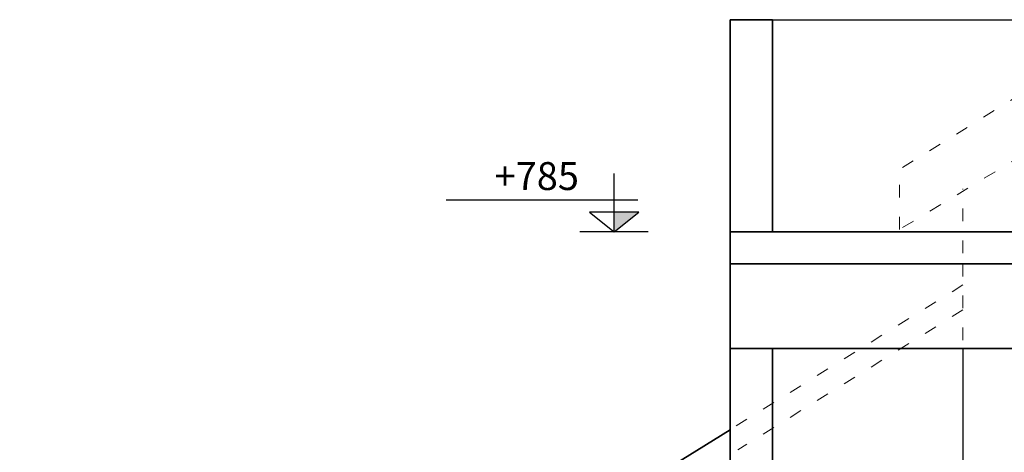
# Model space of a CAD drawing. Units: inches. Extents: x 194068 to 216849, y -159094 to -136882.
# Drawn here: x 194472 to 194937, y -149772 to -149568 of the extents above; entities that cross this region are included whole.
import ezdxf

# ---------------------------------------------------------------- set-up
doc = ezdxf.new("R2010")
doc.units = ezdxf.units.IN
doc.header["$LTSCALE"] = 0.5
doc.header["$MEASUREMENT"] = 0
doc.linetypes.add('ACAD_ISO03W100', pattern=[30, 12, -18])
for name, color, linetype, lineweight in [('Door', 245, 'Continuous', 20), ('Elevation', 76, 'Continuous', 25), ('Level', 35, 'Continuous', 25), ('Top', 12, 'ACAD_ISO03W100', 15), ('Wall', 7, 'Continuous', 35)]:
    doc.layers.add(name, color=color, linetype=linetype, lineweight=lineweight)
doc.styles.add('style3', font='swissbo.ttf', dxfattribs={"oblique": 20})

# ---------------------------------------------------------------- blocks, each defined once
blk = doc.blocks.new('elevation level')
at = {"layer": 'Level'}
blk.add_hatch(color=256, dxfattribs=at).paths.add_polyline_path([(11.6, 9.32), (0, 9.32), (0, 0)])
for p, q in [((0, 0), (0, 27.55)), ((-79.18, 15.17), (11.16, 15.17)), ((16.13, 0), (-16.14, 0))]:
    blk.add_line(p, q, dxfattribs=at)
blk.add_lwpolyline([(11.6, 9.32), (-11.6, 9.32), (0, 0)], close=True, dxfattribs=at)

msp = doc.modelspace()

# ---------------------------------------------------------------- linework, layer by layer
at = {"layer": 'Elevation'}
for p, q in [((194827.32, -149568.28), (195050.49, -149568.28)), ((194917.2, -149723.28), (194917.2, -150008.28))]:
    msp.add_line(p, q, dxfattribs=at)
at = {"layer": 'Top'}
for p, q in [((194995.67, -149571.53), (194887.2, -149638.86)), ((195035.18, -149578.02), (194887.2, -149667.13)), ((194887.2, -149667.13), (194887.2, -149638.86)), ((194917.2, -149678.28), (194917.2, -149648.05)), ((194917.2, -149693.28), (194809.99, -149759.82)), ((194917.2, -149705.05), (194810.93, -149771))]:
    msp.add_line(p, q, dxfattribs=at)
msp.add_lwpolyline([(194917.2, -149723.28), (194947.2, -149723.28), (194947.2, -149683.28), (194917.2, -149683.28)], close=True, dxfattribs=at)
at = {"layer": 'Wall'}
for p, q in [((194807.32, -149668.28), (194807.32, -149568.28)), ((194827.32, -149568.28), (194807.32, -149568.28)), ((194827.32, -149668.28), (194827.32, -149568.28)), ((194807.32, -149668.28), (194807.32, -149788.28)), ((194807.32, -149668.28), (196106.2, -149668.28)), ((194807.32, -149683.28), (196106.2, -149683.28)), ((194807.32, -149723.28), (196106.2, -149723.28)), ((194827.32, -149723.28), (194827.32, -149788.28)), ((194807.32, -149761.47), (194472.2, -149969.47))]:
    msp.add_line(p, q, dxfattribs=at)

# ---------------------------------------------------------------- block references
at = {"layer": 'Door'}
msp.add_blockref('elevation level', (194752.62, -149668.28), dxfattribs=at)

# ---------------------------------------------------------------- texts
at = {"layer": 'Level', "insert": (194696.21, -149635.38), "char_height": 13.149, "width": 85.0885, "attachment_point": 1, "style": 'style3'}
msp.add_mtext('+785', dxfattribs=at)

doc.saveas('drawing.dxf')
